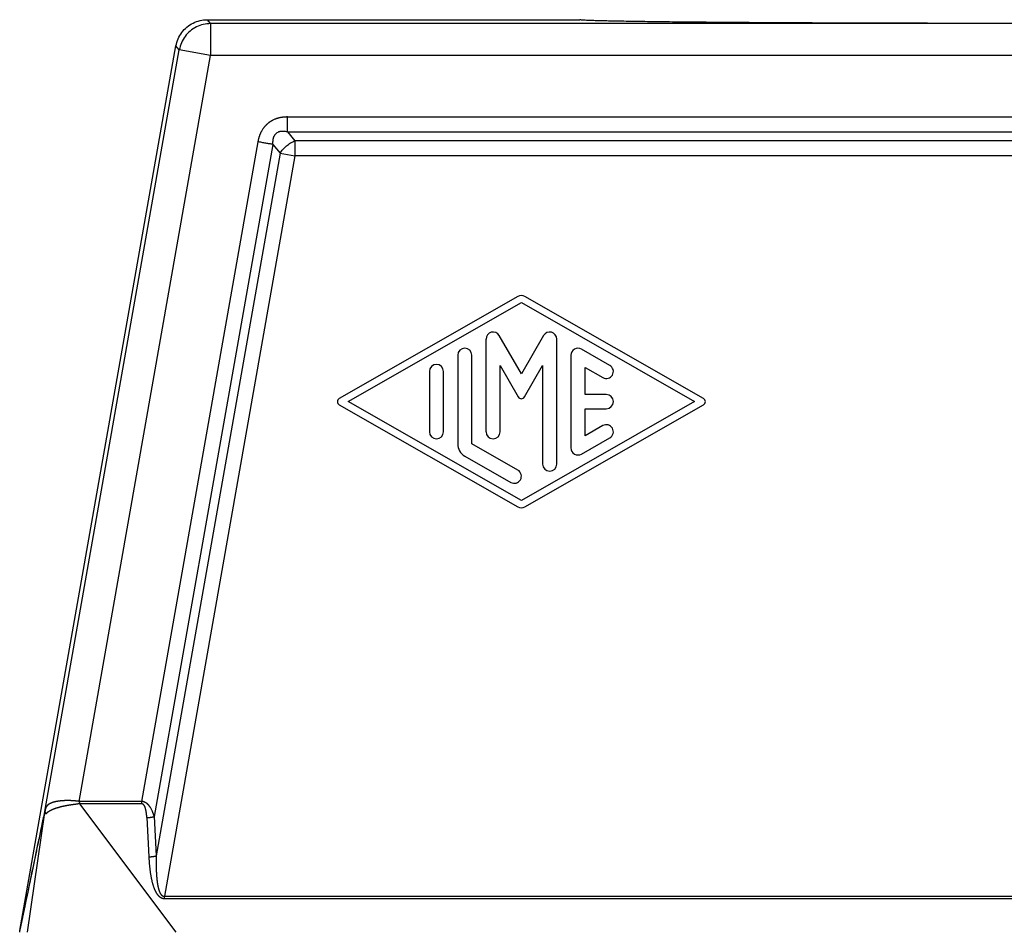
# Model space of a CAD drawing. Units: millimetres. Extents: x -34 to 263, y -56 to 154.
# Drawn here: x 20 to 43, y 31 to 52 of the extents above; entities that cross this region are included whole.
import ezdxf

# ---------------------------------------------------------------- set-up
doc = ezdxf.new("R2010")
doc.units = ezdxf.units.MM

# ---------------------------------------------------------------- blocks, each defined once
blk = doc.blocks.new('MFV_16_40__2', base_point=(39.25, 28))
at = {"color": 7, "linetype": 'Continuous'}
for p, q in [((48.457, 104), (66, 104)), ((48.611, 103.817), (48.457, 104)), ((123.389, 103.817), (48.611, 103.817)), ((48.611, 103.817), (48.611, 102.317)), ((39.63, 61.075), (46.98, 102.761)), ((40.821, 66.774), (47.134, 102.577)), ((47.134, 102.577), (46.98, 102.761)), ((48.611, 102.317), (47.134, 102.577)), ((42.412, 67.16), (48.611, 102.317)), ((123.389, 102.317), (48.611, 102.317)), ((52.231, 99.414), (119.769, 99.414)), ((52.231, 98.707), (119.769, 98.707)), ((52.231, 98.707), (52.578, 98.293)), ((50.838, 98.245), (45.361, 67.159)), ((51.534, 98.123), (45.953, 66.443)), ((51.534, 98.123), (51.882, 97.708)), ((119.422, 98.293), (52.578, 98.293)), ((52.578, 98.293), (52.578, 97.586)), ((51.882, 97.708), (46.048, 64.593)), ((52.578, 97.586), (46.431, 62.692)), ((51.882, 97.708), (52.578, 97.586)), ((119.422, 97.586), (52.578, 97.586)), ((63.085, 90.956), (54.668, 86.145)), ((71.832, 86.145), (63.415, 90.956)), ((55.086, 86), (63.25, 90.666)), ((63.25, 90.666), (71.413, 86)), ((63.25, 87.302), (62.205, 89.111)), ((64.295, 89.111), (63.25, 87.302)), ((61.583, 88.944), (61.583, 84.58)), ((64.916, 83.056), (64.916, 88.944)), ((60.25, 88.189), (60.25, 84.011)), ((60.917, 84.011), (60.917, 88.189)), ((65.583, 88.182), (65.583, 83.818)), ((67.416, 87.709), (66.083, 88.471)), ((62.25, 84.58), (62.25, 87.7)), ((62.25, 87.7), (63.106, 86.219)), ((63.394, 86.219), (64.25, 87.7)), ((64.25, 87.7), (64.25, 83.056)), ((58.917, 87.42), (58.917, 84.58)), ((59.584, 84.58), (59.584, 87.42)), ((66.25, 86.333), (66.25, 87.608)), ((66.25, 87.608), (67.083, 87.132)), ((67.25, 86.333), (66.25, 86.333)), ((54.668, 85.855), (63.085, 81.044)), ((63.25, 81.334), (55.086, 86)), ((71.413, 86), (63.25, 81.334)), ((63.415, 81.044), (71.832, 85.855)), ((66.25, 84.392), (66.25, 85.667)), ((66.25, 85.667), (67.25, 85.667)), ((67.083, 84.868), (66.25, 84.392)), ((63.083, 82.773), (60.917, 84.011)), ((66.083, 83.529), (67.416, 84.291)), ((60.584, 83.434), (62.75, 82.195)), ((46.988, 61), (42.444, 67.048)), ((39.992, 61), (40.798, 66.63)), ((45.605, 66.395), (45.7, 64.545)), ((45.953, 66.443), (46.048, 64.593)), ((46.431, 62.692), (125.569, 62.692)), ((46.431, 62.583), (125.569, 62.583)), ((39.617, 61), (39.63, 61.074))]:
    blk.add_line(p, q, dxfattribs=at)
for centre, radius, start, end in [((63.25, 90.666), 0.333, 60.2475, 119.7519), ((61.917, 88.944), 0.333, 30, 180), ((64.583, 88.944), 0.333, 0, 150), ((60.584, 88.189), 0.333, 0, 180), ((65.916, 88.182), 0.333, 60.0184, 180), ((59.25, 87.42), 0.333, 0, 180), ((67.25, 87.42), 0.333, 240.0184, 60.0184), ((67.25, 86), 0.333, 270, 90), ((54.751, 86), 0.167, 119.7519, 240.2481), ((63.25, 86.302), 0.167, 210, 330), ((71.749, 86), 0.167, 299.7525, 60.2475), ((67.25, 84.58), 0.333, 299.9816, 119.9816), ((59.25, 84.58), 0.333, 180, 0), ((61.917, 84.58), 0.333, 180, 0), ((60.917, 84.011), 0.667, 180, 240.0184), ((65.916, 83.818), 0.333, 180, 299.9816), ((64.583, 83.056), 0.333, 180, 0), ((62.917, 82.484), 0.333, 240.0184, 60.0184), ((63.25, 81.334), 0.333, 240.2481, 299.7525)]:
    blk.add_arc(centre, radius, start, end, dxfattribs=at)
for points, knots in [([(46.98, 102.761), (47.008, 102.874), (47.064, 103.1), (47.244, 103.404), (47.484, 103.66), (47.778, 103.852), (48.108, 103.976), (48.341, 103.992), (48.457, 104)], [0, 0, 0, 0, 0.34827, 0.696535, 1.044798, 1.393061, 1.741327, 2.089597, 2.089597, 2.089597, 2.089597]), ([(106, 104), (105.993, 103.997), (105.968, 103.986), (105.906, 103.984), (105.806, 103.974), (105.665, 103.968), (105.486, 103.96), (105.266, 103.953), (105.008, 103.946), (104.712, 103.938), (104.378, 103.931), (104.007, 103.924), (103.6, 103.917), (103.157, 103.91), (102.68, 103.904), (102.17, 103.897), (101.577, 103.89), (100.897, 103.883), (100.127, 103.876), (99.313, 103.87), (98.457, 103.863), (97.561, 103.857), (96.629, 103.852), (95.664, 103.847), (94.553, 103.842), (93.293, 103.837), (91.884, 103.833), (90.195, 103.829), (88.23, 103.826), (86, 103.825), (83.77, 103.826), (81.805, 103.829), (80.116, 103.833), (78.707, 103.837), (77.447, 103.842), (76.336, 103.847), (75.371, 103.852), (74.439, 103.857), (73.543, 103.863), (72.687, 103.87), (71.873, 103.876), (71.103, 103.883), (70.423, 103.89), (69.83, 103.897), (69.32, 103.904), (68.843, 103.91), (68.4, 103.917), (67.993, 103.924), (67.622, 103.931), (67.288, 103.938), (66.992, 103.946), (66.734, 103.953), (66.514, 103.96), (66.335, 103.968), (66.194, 103.974), (66.094, 103.984), (66.032, 103.986), (66.007, 103.997), (66, 104)], [0, 0, 0, 0, 0.021628, 0.082507, 0.183248, 0.323814, 0.504091, 0.723644, 0.981829, 1.278206, 1.612328, 1.983752, 2.391493, 2.834382, 3.311699, 3.822723, 4.366735, 5.090853, 5.8613, 6.676203, 7.533691, 8.430439, 9.36288, 10.328771, 11.32587, 12.697058, 14.108125, 15.553147, 17.764278, 20.003568, 22.242858, 24.453989, 25.899011, 27.310078, 28.681266, 29.678365, 30.644256, 31.576697, 32.473445, 33.330933, 34.145836, 34.916283, 35.640402, 36.184413, 36.695437, 37.172754, 37.615643, 38.023384, 38.394808, 38.72893, 39.025307, 39.283492, 39.503045, 39.683322, 39.823888, 39.924629, 39.985508, 40.007136, 40.007136, 40.007136, 40.007136]), ([(48.611, 103.817), (48.495, 103.809), (48.262, 103.793), (47.932, 103.668), (47.638, 103.476), (47.398, 103.22), (47.218, 102.917), (47.162, 102.69), (47.134, 102.577)], [0, 0, 0, 0, 0.348256, 0.696516, 1.044779, 1.393041, 1.741302, 2.089558, 2.089558, 2.089558, 2.089558]), ([(52.231, 99.414), (52.217, 99.414), (52.189, 99.414), (52.148, 99.413), (52.106, 99.41), (52.065, 99.407), (52.024, 99.403), (51.982, 99.397), (51.94, 99.391), (51.897, 99.383), (51.853, 99.373), (51.811, 99.363), (51.772, 99.352), (51.738, 99.342), (51.705, 99.331), (51.66, 99.315), (51.605, 99.292), (51.551, 99.267), (51.509, 99.245), (51.478, 99.228), (51.447, 99.209), (51.417, 99.19), (51.388, 99.17), (51.359, 99.149), (51.331, 99.128), (51.303, 99.105), (51.275, 99.081), (51.247, 99.055), (51.221, 99.029), (51.195, 99.002), (51.169, 98.974), (51.145, 98.946), (51.122, 98.916), (51.092, 98.876), (51.056, 98.825), (51.024, 98.771), (51, 98.728), (50.983, 98.694), (50.966, 98.661), (50.95, 98.626), (50.935, 98.59), (50.921, 98.553), (50.907, 98.515), (50.894, 98.477), (50.883, 98.439), (50.872, 98.4), (50.862, 98.362), (50.853, 98.323), (50.845, 98.284), (50.84, 98.258), (50.838, 98.245)], [0, 0, 0, 0, 0.041662, 0.083132, 0.124517, 0.165926, 0.207471, 0.249268, 0.291435, 0.33409, 0.381036, 0.428359, 0.463865, 0.499624, 0.535115, 0.570887, 0.64182, 0.713376, 0.748854, 0.784557, 0.820082, 0.855737, 0.891283, 0.926912, 0.962485, 0.998086, 1.035562, 1.073005, 1.110512, 1.147924, 1.185463, 1.22285, 1.260444, 1.297777, 1.373144, 1.447792, 1.485467, 1.522823, 1.560472, 1.597856, 1.637512, 1.676887, 1.717607, 1.757886, 1.797829, 1.837545, 1.877136, 1.916704, 1.956349, 1.996168, 1.996168, 1.996168, 1.996168]), ([(52.231, 98.707), (52.231, 98.731), (52.231, 98.781), (52.231, 98.859), (52.231, 98.943), (52.231, 99.033), (52.231, 99.126), (52.231, 99.221), (52.231, 99.318), (52.231, 99.382), (52.231, 99.414)], [0, 0, 0, 0, 0.0714327, 0.1499488, 0.2346534, 0.3244233, 0.4179704, 0.5138909, 0.6107411, 0.7071068, 0.7071068, 0.7071068, 0.7071068]), ([(52.231, 98.707), (52.199, 98.714), (52.135, 98.728), (52.061, 98.736), (52.013, 98.738), (51.988, 98.738), (51.966, 98.737), (51.933, 98.734), (51.895, 98.73), (51.838, 98.717), (51.769, 98.692), (51.706, 98.652), (51.662, 98.61), (51.639, 98.582), (51.622, 98.559), (51.61, 98.539), (51.598, 98.519), (51.585, 98.491), (51.57, 98.456), (51.557, 98.413), (51.546, 98.368), (51.536, 98.304), (51.53, 98.222), (51.533, 98.156), (51.534, 98.123)], [0, 0, 0, 0, 0.098909, 0.195762, 0.223005, 0.243361, 0.269254, 0.29038, 0.341659, 0.382561, 0.46622, 0.559194, 0.605837, 0.647576, 0.667291, 0.69215, 0.717023, 0.73722, 0.785502, 0.829904, 0.873419, 0.924989, 1.021844, 1.121782, 1.121782, 1.121782, 1.121782]), ([(51.534, 98.123), (51.511, 98.127), (51.462, 98.135), (51.385, 98.149), (51.302, 98.164), (51.214, 98.179), (51.122, 98.195), (51.028, 98.212), (50.933, 98.229), (50.87, 98.24), (50.838, 98.245)], [0, 0, 0, 0, 0.0714327, 0.1499488, 0.2346534, 0.3244233, 0.4179704, 0.5138909, 0.6107411, 0.7071068, 0.7071068, 0.7071068, 0.7071068]), ([(51.882, 97.708), (51.926, 97.77), (52.015, 97.895), (52.184, 98.055), (52.371, 98.194), (52.51, 98.26), (52.578, 98.293)], [0, 0, 0, 0, 0.2263072, 0.4606687, 0.6950302, 0.9213374, 0.9213374, 0.9213374, 0.9213374]), ([(42.412, 67.16), (42.407, 67.161), (42.396, 67.162), (42.384, 67.164), (42.377, 67.165), (42.375, 67.165), (42.373, 67.165), (42.371, 67.165), (42.368, 67.166), (42.363, 67.167), (42.356, 67.167), (42.346, 67.169), (42.332, 67.171), (42.318, 67.173), (42.307, 67.174), (42.298, 67.175), (42.291, 67.176), (42.285, 67.176), (42.271, 67.178), (42.248, 67.18), (42.217, 67.183), (42.187, 67.185), (42.159, 67.187), (42.135, 67.189), (42.115, 67.19), (42.099, 67.191), (42.084, 67.192), (42.07, 67.193), (42.056, 67.194), (42.041, 67.194), (42.025, 67.195), (42.01, 67.196), (41.996, 67.196), (41.977, 67.197), (41.953, 67.197), (41.922, 67.198), (41.893, 67.198), (41.865, 67.198), (41.842, 67.198), (41.824, 67.198), (41.81, 67.197), (41.798, 67.197), (41.786, 67.197), (41.776, 67.196), (41.769, 67.196), (41.764, 67.196), (41.76, 67.196), (41.755, 67.196), (41.748, 67.195), (41.741, 67.195), (41.732, 67.195), (41.722, 67.194), (41.71, 67.194), (41.694, 67.193), (41.673, 67.192), (41.648, 67.19), (41.625, 67.188), (41.604, 67.186), (41.584, 67.185), (41.564, 67.183), (41.544, 67.181), (41.523, 67.179), (41.504, 67.176), (41.488, 67.174), (41.474, 67.173), (41.462, 67.171), (41.451, 67.169), (41.436, 67.167), (41.418, 67.165), (41.396, 67.161), (41.376, 67.158), (41.358, 67.154), (41.341, 67.151), (41.322, 67.147), (41.301, 67.143), (41.279, 67.138), (41.257, 67.132), (41.238, 67.127), (41.221, 67.122), (41.207, 67.118), (41.196, 67.115), (41.187, 67.112), (41.178, 67.109), (41.169, 67.106), (41.159, 67.103), (41.149, 67.099), (41.14, 67.096), (41.132, 67.093), (41.121, 67.089), (41.106, 67.083), (41.086, 67.075), (41.065, 67.065), (41.045, 67.056), (41.027, 67.046), (41.009, 67.036), (40.992, 67.025), (40.977, 67.015), (40.965, 67.006), (40.955, 66.998), (40.945, 66.99), (40.936, 66.983), (40.929, 66.976), (40.923, 66.97), (40.915, 66.963), (40.906, 66.953), (40.895, 66.94), (40.884, 66.925), (40.872, 66.909), (40.861, 66.89), (40.85, 66.869), (40.843, 66.853), (40.839, 66.84), (40.836, 66.832), (40.833, 66.823), (40.83, 66.814), (40.828, 66.807), (40.827, 66.8), (40.825, 66.792), (40.823, 66.784), (40.822, 66.777), (40.821, 66.774)], [0, 0, 0, 0, 0.016162, 0.032276, 0.035013, 0.037175, 0.039164, 0.041383, 0.044236, 0.048125, 0.056044, 0.064017, 0.080221, 0.096961, 0.1066, 0.115021, 0.122215, 0.128172, 0.132882, 0.165618, 0.197043, 0.227036, 0.255477, 0.282243, 0.29944, 0.315524, 0.330424, 0.344069, 0.356387, 0.373631, 0.389605, 0.404329, 0.417821, 0.430101, 0.461587, 0.491883, 0.520976, 0.548851, 0.575492, 0.590228, 0.603888, 0.616413, 0.627744, 0.63782, 0.646583, 0.648986, 0.652979, 0.658391, 0.665048, 0.672777, 0.681406, 0.691698, 0.703183, 0.715761, 0.741714, 0.766201, 0.789195, 0.810669, 0.830596, 0.848948, 0.870963, 0.892213, 0.912718, 0.927655, 0.941334, 0.953732, 0.964828, 0.9746, 0.99808, 1.020024, 1.040425, 1.059275, 1.076565, 1.092288, 1.11687, 1.140001, 1.161716, 1.182045, 1.201019, 1.21362, 1.225053, 1.235275, 1.244242, 1.251909, 1.264011, 1.274947, 1.284626, 1.292957, 1.299848, 1.320041, 1.341781, 1.364772, 1.388728, 1.407978, 1.428034, 1.448773, 1.470087, 1.481169, 1.493954, 1.50818, 1.519453, 1.5294, 1.537878, 1.544737, 1.561122, 1.578318, 1.596302, 1.61507, 1.63858, 1.662005, 1.685532, 1.692803, 1.701463, 1.711419, 1.722583, 1.728058, 1.734824, 1.74279, 1.751869, 1.761973, 1.761973, 1.761973, 1.761973]), ([(42.444, 67.048), (42.439, 67.048), (42.429, 67.046), (42.415, 67.044), (42.401, 67.042), (42.39, 67.041), (42.383, 67.04), (42.376, 67.039), (42.367, 67.038), (42.353, 67.036), (42.335, 67.033), (42.315, 67.031), (42.295, 67.028), (42.271, 67.025), (42.243, 67.021), (42.208, 67.017), (42.174, 67.012), (42.14, 67.007), (42.107, 67.003), (42.074, 66.998), (42.042, 66.993), (42.01, 66.988), (41.978, 66.983), (41.947, 66.978), (41.916, 66.973), (41.89, 66.969), (41.869, 66.965), (41.853, 66.962), (41.837, 66.959), (41.82, 66.956), (41.804, 66.953), (41.788, 66.95), (41.772, 66.947), (41.751, 66.943), (41.725, 66.938), (41.694, 66.932), (41.663, 66.925), (41.633, 66.918), (41.603, 66.912), (41.574, 66.905), (41.546, 66.898), (41.518, 66.891), (41.491, 66.883), (41.464, 66.876), (41.438, 66.868), (41.411, 66.86), (41.383, 66.852), (41.354, 66.843), (41.327, 66.833), (41.306, 66.826), (41.293, 66.822), (41.286, 66.819), (41.279, 66.817), (41.271, 66.814), (41.259, 66.81), (41.242, 66.804), (41.22, 66.796), (41.199, 66.788), (41.183, 66.781), (41.173, 66.777), (41.165, 66.774), (41.159, 66.772), (41.153, 66.769), (41.145, 66.766), (41.136, 66.762), (41.125, 66.756), (41.114, 66.751), (41.1, 66.744), (41.083, 66.736), (41.066, 66.727), (41.053, 66.72), (41.043, 66.714), (41.034, 66.709), (41.023, 66.703), (41.01, 66.695), (40.996, 66.687), (40.983, 66.679), (40.97, 66.67), (40.957, 66.662), (40.945, 66.653), (40.934, 66.645), (40.922, 66.636), (40.912, 66.627), (40.902, 66.618), (40.892, 66.609), (40.884, 66.6), (40.878, 66.592), (40.872, 66.584), (40.867, 66.576), (40.864, 66.571), (40.862, 66.568)], [0, 0, 0, 0, 0.014258, 0.028479, 0.042756, 0.057182, 0.061558, 0.065931, 0.077062, 0.088109, 0.109767, 0.130536, 0.150047, 0.167934, 0.202876, 0.237603, 0.2719, 0.305968, 0.339651, 0.373067, 0.405931, 0.438464, 0.470208, 0.501652, 0.532808, 0.56369, 0.580377, 0.596955, 0.613453, 0.629901, 0.646324, 0.662692, 0.679013, 0.695256, 0.727356, 0.75909, 0.790322, 0.821175, 0.851568, 0.881547, 0.910891, 0.939779, 0.96795, 0.995697, 1.02303, 1.049958, 1.080339, 1.11017, 1.13946, 1.168217, 1.175274, 1.182302, 1.189322, 1.196344, 1.210539, 1.224617, 1.252203, 1.279174, 1.292403, 1.305479, 1.311951, 1.318384, 1.324778, 1.331106, 1.34339, 1.355499, 1.367458, 1.379292, 1.402439, 1.425066, 1.436126, 1.44707, 1.457919, 1.468653, 1.485179, 1.501396, 1.517293, 1.532867, 1.547981, 1.562793, 1.5772, 1.591339, 1.605084, 1.618628, 1.631827, 1.644966, 1.654341, 1.663828, 1.673399, 1.682993, 1.682993, 1.682993, 1.682993]), ([(45.361, 67.159), (45.354, 67.159), (45.341, 67.159), (45.091, 67.159), (44.611, 67.159), (43.912, 67.159), (43.223, 67.159), (42.761, 67.158), (42.516, 67.159), (42.485, 67.159), (42.45, 67.159), (42.425, 67.16), (42.412, 67.16)], [0, 0, 0, 0, 0.020241, 0.040483, 0.750169, 1.459855, 2.138621, 2.817387, 2.844296, 2.873878, 2.911472, 2.949207, 2.949207, 2.949207, 2.949207]), ([(42.412, 67.16), (42.412, 67.157), (42.412, 67.153), (42.413, 67.145), (42.414, 67.138), (42.416, 67.131), (42.419, 67.124), (42.422, 67.117), (42.425, 67.111), (42.428, 67.104), (42.431, 67.097), (42.434, 67.09), (42.437, 67.083), (42.44, 67.076), (42.442, 67.069), (42.443, 67.062), (42.444, 67.055), (42.444, 67.051), (42.444, 67.048)], [0, 0, 0, 0, 0.0072249, 0.0144116, 0.0216353, 0.0289405, 0.0363436, 0.0438372, 0.0513968, 0.0589856, 0.0665614, 0.074082, 0.081511, 0.0888241, 0.0960151, 0.1031024, 0.1101335, 0.1171883, 0.1171883, 0.1171883, 0.1171883]), ([(45.361, 67.05), (45.354, 67.05), (45.341, 67.05), (45.091, 67.05), (44.611, 67.05), (43.912, 67.05), (43.223, 67.049), (42.762, 67.05), (42.52, 67.05), (42.496, 67.049), (42.47, 67.049), (42.452, 67.048), (42.444, 67.048)], [0, 0, 0, 0, 0.020241, 0.040483, 0.750169, 1.459855, 2.138621, 2.817387, 2.841471, 2.864009, 2.890889, 2.917671, 2.917671, 2.917671, 2.917671]), ([(45.361, 67.159), (45.361, 67.154), (45.361, 67.145), (45.361, 67.131), (45.361, 67.118), (45.361, 67.104), (45.361, 67.09), (45.361, 67.077), (45.361, 67.063), (45.361, 67.054), (45.361, 67.05)], [0, 0, 0, 0, 0.0137465, 0.0274982, 0.0412395, 0.0549546, 0.0686281, 0.0822443, 0.0957877, 0.1092434, 0.1092434, 0.1092434, 0.1092434]), ([(45.953, 66.443), (45.948, 66.461), (45.939, 66.496), (45.926, 66.54), (45.914, 66.574), (45.906, 66.597), (45.899, 66.618), (45.892, 66.636), (45.883, 66.66), (45.87, 66.691), (45.852, 66.731), (45.833, 66.772), (45.81, 66.814), (45.79, 66.848), (45.774, 66.874), (45.763, 66.89), (45.751, 66.907), (45.739, 66.924), (45.727, 66.94), (45.715, 66.954), (45.704, 66.968), (45.692, 66.981), (45.683, 66.991), (45.672, 67.002), (45.66, 67.014), (45.648, 67.026), (45.636, 67.036), (45.622, 67.048), (45.604, 67.062), (45.582, 67.078), (45.561, 67.092), (45.541, 67.103), (45.523, 67.113), (45.506, 67.121), (45.491, 67.127), (45.478, 67.133), (45.464, 67.137), (45.45, 67.142), (45.438, 67.145), (45.427, 67.148), (45.419, 67.15), (45.413, 67.151), (45.408, 67.152), (45.404, 67.153), (45.401, 67.154), (45.393, 67.155), (45.38, 67.157), (45.367, 67.158), (45.361, 67.159)], [0, 0, 0, 0, 0.0542478, 0.1089982, 0.1367429, 0.1618418, 0.1841109, 0.2033632, 0.2194097, 0.2602486, 0.3039069, 0.349898, 0.3977627, 0.4470762, 0.4691821, 0.4889674, 0.5064023, 0.5298203, 0.5501128, 0.5671397, 0.58654, 0.6035522, 0.6180025, 0.6297109, 0.6496487, 0.6672472, 0.6823452, 0.6947728, 0.7239086, 0.7509199, 0.7758581, 0.7987543, 0.8202289, 0.8387974, 0.8542496, 0.8678192, 0.8828458, 0.8973223, 0.911922, 0.9210138, 0.9308944, 0.9359188, 0.9403848, 0.9448838, 0.9481757, 0.9498918, 0.968926, 0.9879758, 0.9879758, 0.9879758, 0.9879758]), ([(45.605, 66.395), (45.604, 66.412), (45.602, 66.446), (45.599, 66.486), (45.597, 66.514), (45.595, 66.532), (45.593, 66.548), (45.592, 66.562), (45.591, 66.575), (45.589, 66.586), (45.587, 66.602), (45.584, 66.626), (45.58, 66.657), (45.574, 66.689), (45.568, 66.722), (45.562, 66.755), (45.555, 66.784), (45.548, 66.809), (45.542, 66.831), (45.535, 66.854), (45.527, 66.875), (45.52, 66.893), (45.515, 66.907), (45.509, 66.92), (45.503, 66.932), (45.498, 66.943), (45.493, 66.952), (45.487, 66.961), (45.481, 66.97), (45.475, 66.98), (45.469, 66.988), (45.463, 66.996), (45.456, 67.003), (45.448, 67.011), (45.441, 67.018), (45.433, 67.024), (45.424, 67.031), (45.413, 67.037), (45.403, 67.042), (45.395, 67.044), (45.391, 67.046), (45.388, 67.046), (45.386, 67.047), (45.384, 67.047), (45.383, 67.047), (45.382, 67.048), (45.378, 67.048), (45.371, 67.049), (45.364, 67.049), (45.361, 67.05)], [0, 0, 0, 0, 0.0504092, 0.1007257, 0.1196709, 0.1371804, 0.1531787, 0.1675901, 0.1803387, 0.191348, 0.2005416, 0.2309176, 0.2625804, 0.2952175, 0.3285213, 0.3621903, 0.3959304, 0.4174473, 0.44061, 0.4649906, 0.4901727, 0.5074098, 0.5226412, 0.5359204, 0.5497561, 0.5617927, 0.5720135, 0.580396, 0.5938214, 0.6054715, 0.6153518, 0.623457, 0.6354613, 0.6462987, 0.6560438, 0.6647609, 0.6763539, 0.6897039, 0.7044991, 0.7093881, 0.7142778, 0.7167262, 0.7191789, 0.7204465, 0.7216312, 0.7230304, 0.7240784, 0.7338529, 0.7436485, 0.7436485, 0.7436485, 0.7436485]), ([(39.63, 61.075), (39.631, 61.079), (39.632, 61.086), (39.634, 61.098), (39.637, 61.111), (39.64, 61.124), (39.643, 61.138), (39.646, 61.156), (39.651, 61.178), (39.658, 61.213), (39.667, 61.256), (39.682, 61.325), (39.7, 61.411), (39.725, 61.534), (39.755, 61.676), (39.789, 61.837), (39.823, 61.999), (39.868, 62.213), (39.924, 62.482), (40.014, 62.912), (40.126, 63.448), (40.305, 64.302), (40.526, 65.365), (40.712, 66.224), (40.802, 66.676), (40.807, 66.703), (40.81, 66.717)], [0, 0, 0, 0, 0.011085, 0.021992, 0.036197, 0.050206, 0.064061, 0.077796, 0.104996, 0.131932, 0.185319, 0.238287, 0.343614, 0.448467, 0.613672, 0.778592, 0.94338, 1.108082, 1.437347, 1.766499, 2.424657, 3.082708, 4.382608, 5.682429, 5.719899, 5.764336, 5.764336, 5.764336, 5.764336]), ([(39.63, 61.074), (39.63, 61.078), (39.632, 61.086), (39.635, 61.099), (39.638, 61.113), (39.642, 61.131), (39.646, 61.152), (39.652, 61.177), (39.658, 61.206), (39.665, 61.237), (39.671, 61.268), (39.677, 61.296), (39.683, 61.323), (39.688, 61.349), (39.693, 61.371), (39.697, 61.39), (39.7, 61.403), (39.704, 61.423), (39.71, 61.451), (39.718, 61.491), (39.726, 61.53), (39.734, 61.569), (39.742, 61.607), (39.75, 61.642), (39.757, 61.674), (39.763, 61.703), (39.768, 61.727), (39.772, 61.746), (39.78, 61.785), (39.792, 61.845), (39.81, 61.931), (39.829, 62.02), (39.848, 62.111), (39.867, 62.203), (39.886, 62.293), (39.904, 62.378), (39.92, 62.455), (39.935, 62.527), (39.95, 62.595), (39.964, 62.665), (39.979, 62.735), (39.994, 62.807), (40.009, 62.879), (40.024, 62.952), (40.039, 63.024), (40.054, 63.096), (40.069, 63.166), (40.084, 63.235), (40.098, 63.303), (40.112, 63.368), (40.125, 63.431), (40.137, 63.492), (40.149, 63.549), (40.16, 63.602), (40.171, 63.652), (40.18, 63.697), (40.189, 63.737), (40.196, 63.773), (40.203, 63.803), (40.208, 63.827), (40.211, 63.846), (40.225, 63.908), (40.247, 64.016), (40.279, 64.17), (40.311, 64.322), (40.342, 64.47), (40.372, 64.614), (40.402, 64.754), (40.43, 64.889), (40.457, 65.018), (40.483, 65.141), (40.524, 65.337), (40.581, 65.609), (40.642, 65.901), (40.691, 66.134), (40.721, 66.28), (40.746, 66.397), (40.761, 66.47), (40.773, 66.528), (40.78, 66.561), (40.785, 66.583), (40.787, 66.592), (40.788, 66.599), (40.789, 66.604), (40.79, 66.609), (40.791, 66.614), (40.793, 66.619), (40.795, 66.623), (40.797, 66.626), (40.797, 66.629), (40.798, 66.63)], [0, 0, 0, 0, 0.011474, 0.024285, 0.039144, 0.056765, 0.07786, 0.103144, 0.133327, 0.169125, 0.19804, 0.227205, 0.255517, 0.281877, 0.305182, 0.324333, 0.338227, 0.345763, 0.385349, 0.425848, 0.466476, 0.506447, 0.544976, 0.581276, 0.614563, 0.644051, 0.668953, 0.688485, 0.70186, 0.787669, 0.874854, 0.964791, 1.058857, 1.154477, 1.246712, 1.334337, 1.416128, 1.483744, 1.553383, 1.624667, 1.697219, 1.770662, 1.84462, 1.918715, 1.992569, 2.065807, 2.138051, 2.208923, 2.278047, 2.345046, 2.409543, 2.47116, 2.52952, 2.584247, 2.634963, 2.681292, 2.722856, 2.759278, 2.790181, 2.815188, 2.833922, 2.846006, 3.006428, 3.164439, 3.319492, 3.471043, 3.618545, 3.761452, 3.899219, 4.0313, 4.157148, 4.276218, 4.63379, 4.991367, 5.170156, 5.348946, 5.438342, 5.527737, 5.572435, 5.617132, 5.628307, 5.639481, 5.645069, 5.650656, 5.654675, 5.660206, 5.666194, 5.670127, 5.673507, 5.677787, 5.677787, 5.677787, 5.677787]), ([(40.798, 66.63), (40.798, 66.634), (40.798, 66.641), (40.799, 66.652), (40.8, 66.663), (40.802, 66.674), (40.804, 66.685), (40.806, 66.696), (40.808, 66.707), (40.809, 66.714), (40.81, 66.717)], [0, 0, 0, 0, 0.01072982, 0.02173424, 0.03293345, 0.04423033, 0.05551607, 0.06667458, 0.07758641, 0.08813241, 0.08813241, 0.08813241, 0.08813241]), ([(40.862, 66.568), (40.86, 66.569), (40.855, 66.57), (40.849, 66.571), (40.843, 66.572), (40.837, 66.572), (40.832, 66.572), (40.828, 66.571), (40.825, 66.571), (40.823, 66.571), (40.821, 66.572), (40.819, 66.573), (40.816, 66.575), (40.814, 66.578), (40.812, 66.581), (40.81, 66.585), (40.807, 66.589), (40.805, 66.594), (40.803, 66.598), (40.802, 66.603), (40.8, 66.608), (40.799, 66.613), (40.799, 66.618), (40.798, 66.622), (40.798, 66.626), (40.798, 66.629), (40.798, 66.63)], [0, 0, 0, 0, 0.0071962, 0.0137291, 0.0197713, 0.0254389, 0.0307998, 0.0358811, 0.0378787, 0.0398335, 0.041684, 0.0440937, 0.0470994, 0.0506554, 0.0546876, 0.0591119, 0.0638402, 0.0687855, 0.0738637, 0.0789935, 0.0840926, 0.0890832, 0.0938898, 0.0984398, 0.1026603, 0.1064791, 0.1064791, 0.1064791, 0.1064791]), ([(40.8, 66.655), (40.801, 66.66), (40.802, 66.668), (40.804, 66.68), (40.805, 66.69), (40.806, 66.696), (40.807, 66.698)], [0, 0, 0, 0, 0.01229164, 0.02554433, 0.03510236, 0.04332995, 0.04332995, 0.04332995, 0.04332995]), ([(40.821, 66.774), (40.82, 66.769), (40.818, 66.759), (40.815, 66.745), (40.812, 66.73), (40.81, 66.721), (40.81, 66.717)], [0, 0, 0, 0, 0.01382293, 0.03062965, 0.04540829, 0.05762828, 0.05762828, 0.05762828, 0.05762828]), ([(40.862, 66.568), (40.86, 66.572), (40.855, 66.58), (40.849, 66.593), (40.843, 66.605), (40.838, 66.618), (40.833, 66.631), (40.829, 66.644), (40.826, 66.657), (40.823, 66.67), (40.82, 66.683), (40.819, 66.696), (40.817, 66.71), (40.817, 66.723), (40.817, 66.736), (40.818, 66.749), (40.819, 66.761), (40.82, 66.77), (40.821, 66.774)], [0, 0, 0, 0, 0.0140801, 0.0280787, 0.0419906, 0.0558115, 0.0695383, 0.0831689, 0.0967022, 0.1101383, 0.1234781, 0.1367235, 0.1498772, 0.1629425, 0.1759234, 0.1888244, 0.2016504, 0.2144061, 0.2144061, 0.2144061, 0.2144061]), ([(45.605, 66.395), (45.613, 66.396), (45.629, 66.397), (45.652, 66.398), (45.676, 66.4), (45.7, 66.402), (45.723, 66.404), (45.747, 66.407), (45.77, 66.41), (45.793, 66.413), (45.815, 66.416), (45.837, 66.419), (45.858, 66.423), (45.879, 66.427), (45.898, 66.431), (45.917, 66.435), (45.936, 66.439), (45.947, 66.442), (45.953, 66.443)], [0, 0, 0, 0, 0.0236176, 0.0473885, 0.071235, 0.0950768, 0.1188318, 0.1424171, 0.1657498, 0.1887484, 0.2113333, 0.2334282, 0.2549607, 0.2758636, 0.296075, 0.3155398, 0.3342093, 0.3520423, 0.3520423, 0.3520423, 0.3520423]), ([(45.7, 64.545), (45.707, 64.546), (45.723, 64.547), (45.747, 64.548), (45.771, 64.55), (45.794, 64.552), (45.818, 64.554), (45.841, 64.557), (45.865, 64.56), (45.887, 64.563), (45.91, 64.566), (45.932, 64.569), (45.953, 64.573), (45.973, 64.577), (45.993, 64.581), (46.012, 64.585), (46.03, 64.589), (46.042, 64.592), (46.048, 64.593)], [0, 0, 0, 0, 0.0236176, 0.0473885, 0.071235, 0.0950768, 0.1188318, 0.1424171, 0.1657498, 0.1887484, 0.2113333, 0.2334282, 0.2549607, 0.2758636, 0.296075, 0.3155398, 0.3342093, 0.3520423, 0.3520423, 0.3520423, 0.3520423]), ([(45.7, 64.545), (45.7, 64.535), (45.701, 64.514), (45.703, 64.478), (45.706, 64.438), (45.709, 64.381), (45.714, 64.314), (45.72, 64.242), (45.726, 64.177), (45.731, 64.118), (45.737, 64.059), (45.744, 64), (45.751, 63.941), (45.758, 63.883), (45.766, 63.824), (45.775, 63.766), (45.784, 63.707), (45.794, 63.649), (45.805, 63.591), (45.816, 63.533), (45.829, 63.475), (45.842, 63.418), (45.856, 63.36), (45.87, 63.305), (45.885, 63.252), (45.9, 63.202), (45.917, 63.152), (45.931, 63.111), (45.944, 63.078), (45.953, 63.053), (45.963, 63.029), (45.973, 63.005), (45.984, 62.981), (45.995, 62.957), (46.007, 62.933), (46.019, 62.909), (46.032, 62.885), (46.046, 62.861), (46.06, 62.837), (46.076, 62.813), (46.092, 62.79), (46.109, 62.767), (46.126, 62.745), (46.143, 62.726), (46.159, 62.709), (46.173, 62.695), (46.188, 62.682), (46.203, 62.669), (46.219, 62.656), (46.236, 62.645), (46.253, 62.634), (46.27, 62.624), (46.289, 62.614), (46.308, 62.606), (46.328, 62.599), (46.345, 62.594), (46.361, 62.591), (46.379, 62.587), (46.402, 62.585), (46.421, 62.584), (46.431, 62.583)], [0, 0, 0, 0, 0.03153, 0.063063, 0.108102, 0.153156, 0.231912, 0.310714, 0.369804, 0.428929, 0.488021, 0.547151, 0.606242, 0.665378, 0.724471, 0.783618, 0.842665, 0.901778, 0.960828, 1.019959, 1.079002, 1.138146, 1.197195, 1.256369, 1.308898, 1.361562, 1.414109, 1.466807, 1.493074, 1.519405, 1.545684, 1.572027, 1.598309, 1.624667, 1.650957, 1.677341, 1.705392, 1.73357, 1.761632, 1.789855, 1.817901, 1.846149, 1.874221, 1.902527, 1.922561, 1.942764, 1.962825, 1.983065, 2.003124, 2.02338, 2.043475, 2.06377, 2.084549, 2.105511, 2.126359, 2.147325, 2.160467, 2.173637, 2.202316, 2.231005, 2.231005, 2.231005, 2.231005]), ([(46.048, 64.593), (46.048, 64.589), (46.048, 64.581), (46.047, 64.57), (46.047, 64.559), (46.047, 64.548), (46.047, 64.538), (46.046, 64.52), (46.046, 64.495), (46.045, 64.463), (46.045, 64.433), (46.045, 64.405), (46.045, 64.379), (46.044, 64.354), (46.044, 64.328), (46.044, 64.3), (46.044, 64.269), (46.044, 64.238), (46.045, 64.205), (46.045, 64.172), (46.045, 64.137), (46.046, 64.102), (46.046, 64.064), (46.047, 64.024), (46.048, 63.981), (46.05, 63.94), (46.051, 63.901), (46.053, 63.862), (46.054, 63.825), (46.056, 63.789), (46.058, 63.755), (46.06, 63.721), (46.062, 63.689), (46.065, 63.658), (46.067, 63.628), (46.069, 63.599), (46.071, 63.572), (46.074, 63.546), (46.076, 63.523), (46.078, 63.503), (46.08, 63.483), (46.082, 63.464), (46.084, 63.447), (46.086, 63.431), (46.088, 63.414), (46.09, 63.396), (46.092, 63.377), (46.095, 63.36), (46.097, 63.343), (46.099, 63.328), (46.101, 63.313), (46.103, 63.3), (46.106, 63.284), (46.109, 63.264), (46.113, 63.239), (46.118, 63.214), (46.123, 63.188), (46.128, 63.16), (46.134, 63.131), (46.141, 63.1), (46.149, 63.069), (46.157, 63.039), (46.165, 63.01), (46.174, 62.983), (46.182, 62.956), (46.192, 62.929), (46.202, 62.903), (46.213, 62.878), (46.224, 62.854), (46.236, 62.831), (46.248, 62.812), (46.257, 62.797), (46.265, 62.786), (46.272, 62.777), (46.278, 62.769), (46.285, 62.76), (46.293, 62.751), (46.302, 62.743), (46.31, 62.735), (46.318, 62.728), (46.327, 62.722), (46.337, 62.715), (46.347, 62.71), (46.357, 62.705), (46.366, 62.701), (46.375, 62.698), (46.383, 62.696), (46.388, 62.695), (46.39, 62.694), (46.391, 62.694), (46.392, 62.694), (46.393, 62.694), (46.395, 62.694), (46.397, 62.693), (46.4, 62.693), (46.405, 62.693), (46.412, 62.693), (46.422, 62.693), (46.428, 62.693), (46.431, 62.692)], [0, 0, 0, 0, 0.012427, 0.024014, 0.034959, 0.045458, 0.05571, 0.065912, 0.098856, 0.131796, 0.160821, 0.188514, 0.214862, 0.239852, 0.26347, 0.293061, 0.32372, 0.355381, 0.387978, 0.421442, 0.455709, 0.490712, 0.526384, 0.570057, 0.612393, 0.653412, 0.693131, 0.731569, 0.768744, 0.804675, 0.83938, 0.872877, 0.905183, 0.936318, 0.966298, 0.995142, 1.022868, 1.049492, 1.071451, 1.092291, 1.112003, 1.130575, 1.147996, 1.164257, 1.179346, 1.199407, 1.218373, 1.236235, 1.25298, 1.2686, 1.283083, 1.29642, 1.308598, 1.332427, 1.357313, 1.383126, 1.409736, 1.437014, 1.467972, 1.499627, 1.531772, 1.564203, 1.592883, 1.62153, 1.650021, 1.678238, 1.706066, 1.7334, 1.760142, 1.786207, 1.811521, 1.825893, 1.83895, 1.850731, 1.861272, 1.870603, 1.884051, 1.896452, 1.907867, 1.91835, 1.927949, 1.940432, 1.95218, 1.963263, 1.973741, 1.983665, 1.990568, 1.997458, 1.998319, 1.99918, 2.000181, 2.000902, 2.002624, 2.004345, 2.007787, 2.011234, 2.020458, 2.029713, 2.038957, 2.038957, 2.038957, 2.038957]), ([(46.431, 62.583), (46.431, 62.588), (46.431, 62.597), (46.431, 62.61), (46.431, 62.624), (46.431, 62.638), (46.431, 62.651), (46.431, 62.665), (46.431, 62.679), (46.431, 62.688), (46.431, 62.692)], [0, 0, 0, 0, 0.0134557, 0.0269991, 0.0406153, 0.0542888, 0.0680039, 0.0817452, 0.0954969, 0.1092434, 0.1092434, 0.1092434, 0.1092434]), ([(39.63, 61.075), (39.63, 61.075), (39.63, 61.075), (39.63, 61.075), (39.63, 61.074), (39.63, 61.074), (39.63, 61.074)], [0, 0, 0, 0, 0.0002242644, 0.0004485288, 0.0006727932, 0.0008970576, 0.0008970576, 0.0008970576, 0.0008970576])]:
    blk.add_open_spline(points, degree=3, knots=knots, dxfattribs=at)
blk = doc.blocks.new('Anteriore1', base_point=(86, 66))
blk.add_blockref('MFV_16_40__2', (39.25, 28))

msp = doc.modelspace()

# ---------------------------------------------------------------- block references
at = {"xscale": 0.5, "yscale": 0.5, "zscale": 0.5}
msp.add_blockref('Anteriore1', (43, 33), dxfattribs=at)

doc.saveas('drawing.dxf')
